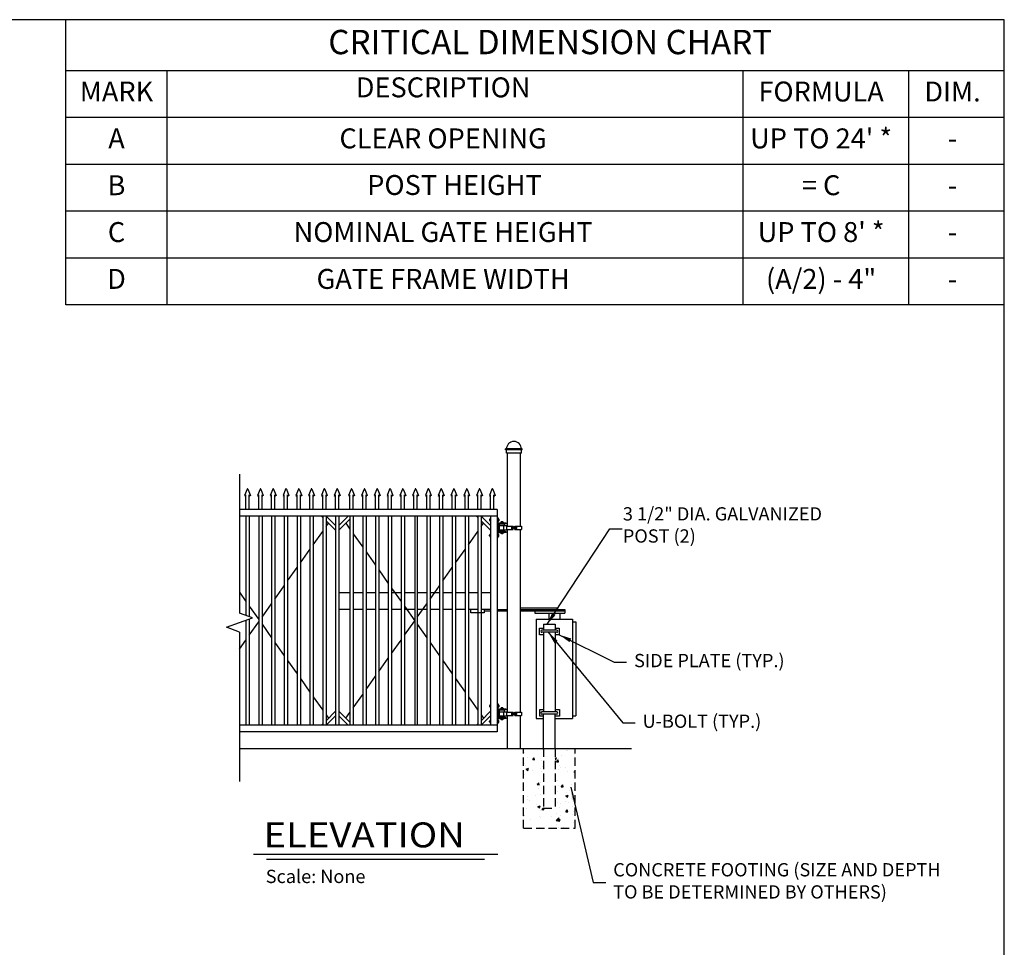
# Model space of a CAD drawing. Extents: x -6 to 864, y -141 to 435.
# Drawn here: x 567 to 864, y 156 to 435 of the extents above; entities that cross this region are included whole.
import ezdxf
from ezdxf.enums import TextEntityAlignment as Align

# ---------------------------------------------------------------- set-up
doc = ezdxf.new("R2010")
doc.units = 0
doc.header["$MEASUREMENT"] = 0
doc.linetypes.add('CENTERX2', pattern=[4, 2.5, -0.5, 0.5, -0.5])
doc.linetypes.add('HIDDEN2', pattern=[0.1875, 0.125, -0.0625])
for name, color, linetype in [('CABLE', 9, 'Continuous'), ('CENTER', 2, 'CENTERX2'), ('FRAME', 201, 'Continuous'), ('GRADE', 3, 'Continuous'), ('HARDWARE', 10, 'Continuous'), ('HINGE', 242, 'Continuous'), ('LABEL', 3, 'Continuous'), ('OPERATOR', 10, 'Continuous'), ('POST', 30, 'Continuous'), ('SMASH-POINT', 11, 'Continuous'), ('TEXT', 2, 'Continuous'), ('TITLE', 61, 'Continuous')]:
    doc.layers.add(name, color=color, linetype=linetype)
doc.styles.add('CRIDIM1', font='ARIAL.TTF', dxfattribs={"height": 7})
doc.styles.add('CRIDIM2', font='swissk.ttf', dxfattribs={"height": 11})
doc.styles.add('LABEL2', font='ARIALI.TTF', dxfattribs={"width": 1.25, "height": 1.878})
doc.styles.add('LABEL3', font='simplex.shx', dxfattribs={"oblique": 10, "height": 1})
doc.styles.add('TEXT', font='simplex.shx', dxfattribs={"height": 4})
doc.dimstyles.new('TEXT', dxfattribs={"dimscale": 48, "dimtxt": 0.078125, "dimasz": 0.078125, "dimexe": 0.046875, "dimexo": 0.078125, "dimgap": 0.046875, "dimtad": 0, "dimdec": 4, "dimzin": 3, "dimdsep": 46, "dimlunit": 4, "dimtxsty": 'TEXT', "dimcen": 0.046875, "dimadec": 0, "dimazin": 0, "dimtfac": 2.3, "dimtdec": 4, "dimtofl": 0, "dimtmove": 0, "dimatfit": 0, "dimfxl": 1, "dimfrac": 2, "dimtolj": 1, "dimtzin": 3, "dimarcsym": 0})

msp = doc.modelspace()

# ---------------------------------------------------------------- hatches: boundary and pattern name
at = {"layer": 'CABLE'}
h = msp.add_hatch(dxfattribs=at)
h.set_pattern_fill('AR-CONC', color=256, style=0)
h.set_pattern_definition([(50, (-678.837, -227.6085), (7.172602, -0.627521), [0.75, -8.25]), (355, (-678.837, -227.6085), (-1.387513, 7.52192), [0.6, -6.6]), (100.4514, (-678.239, -227.661), (5.785094, 6.894395), [0.637402, -7.01142, 0]), (46.1842, (-678.837, -225.6085), (10.67241, -1.65519), [1.125, -12.375]), (96.6356, (-677.947, -225.746), (9.34663, 9.74118), [0.9561, -10.51713]), (351.1842, (-678.837, -225.609), (9.34662, 9.74119), [0.9, -9.9, 0]), (21, (-677.837, -226.1085), (5.96907, -4.02619), [0.75, -8.25]), (326, (-677.837, -226.1085), (2.433153, 7.2515), [0.6, -6.6]), (71.4514, (-677.339, -226.444), (8.402226, 3.225305), [0.637402, -7.01142, 0]), (37.5, (-678.8367, -227.6085), (0.1215986, 3.3289385), [0, -6.52, 0, -6.7, 0, -6.625]), (7.5, (-678.8367, -227.6085), (2.630695, 3.944117), [0, -3.82, 0, -6.37, 0, -2.525]), (327.5, (-681.0667, -227.6085), (5.3382244, -0.2255487), [0, -2.5, 0, -7.8, 0, -10.35]), (317.5, (-682.0667, -227.6085), (5.831862, 1.00105), [0, -3.25, 0, -5.18, 0, -7.35])])
h.paths.add_polyline_path([(734.72762, 215.63423), (734.72762, 191.63423), (719.22762, 191.63423), (719.22762, 215.63423), (725.22762, 215.63423), (725.22762, 197.63423), (728.72762, 197.63423), (728.72762, 215.63423)])

# ---------------------------------------------------------------- linework, layer by layer
for p, q in [((659.72558, 282.47725), (660.45677, 283.51291)), ((665.68127, 283.51291), (666.9306, 281.7443)), ((706.45568, 282.47725), (707.18686, 283.51291)), ((655.87308, 277.02055), (658.72558, 281.06085)), ((667.9306, 280.32865), (670.78311, 276.2905)), ((702.60317, 277.02055), (705.45568, 281.06085)), ((652.02057, 271.56385), (654.87308, 275.60414)), ((671.78311, 274.87485), (674.63561, 270.8367)), ((698.75066, 271.56385), (701.60317, 275.60414)), ((648.16806, 266.10714), (651.02057, 270.14744)), ((694.89815, 266.10714), (697.75066, 270.14744)), ((675.63561, 269.42105), (678.48812, 265.3829)), ((644.31555, 260.65044), (647.16806, 264.69074)), ((679.48812, 263.96725), (682.34063, 259.9291)), ((691.04565, 260.65044), (693.89815, 264.69074)), ((633.64681, 262.70905), (635.61054, 259.9291)), ((636.61054, 258.51345), (639.46304, 254.4753)), ((640.46304, 255.19374), (643.31555, 259.23404)), ((683.34063, 258.51345), (686.44314, 254.12139)), ((687.19314, 255.19374), (690.04565, 259.23404)), ((636.61054, 249.73704), (639.46304, 253.77734)), ((640.46304, 253.05965), (643.31555, 249.0215)), ((683.34063, 249.73704), (686.44314, 254.13144)), ((687.19314, 253.05965), (690.04565, 249.0215)), ((633.64681, 245.5392), (635.61054, 248.32063)), ((644.31555, 247.60585), (647.16806, 243.5677)), ((679.48812, 244.28034), (682.34063, 248.32063)), ((691.04565, 247.60585), (693.89815, 243.5677)), ((648.16806, 242.15205), (651.02057, 238.1139)), ((675.63561, 238.82363), (678.48812, 242.86393)), ((694.89815, 242.15205), (697.75066, 238.1139)), ((671.78311, 233.36693), (674.63561, 237.40723)), ((652.02057, 236.69825), (654.87308, 232.6601)), ((698.75066, 236.69825), (701.60317, 232.6601)), ((667.9306, 227.91023), (670.78311, 231.95053)), ((655.87308, 231.24445), (658.72558, 227.2063)), ((702.60317, 231.24445), (705.45568, 227.2063)), ((659.72558, 225.79065), (660.45677, 224.75555)), ((665.70335, 224.75555), (666.9306, 226.49383)), ((706.45568, 225.79065), (707.18686, 224.75555))]:
    msp.add_line(p, q, dxfattribs=at)
at = {"layer": 'CENTER', "linetype": 'ByBlock'}
for p, q in [((633.64681, 298.29301), (633.64681, 256.44225)), ((633.64681, 250.72908), (633.64681, 205.68912))]:
    msp.add_line(p, q, dxfattribs=at)
msp.add_lwpolyline([(633.64681, 250.72908), (629.7226, 252.15737), (637.57101, 255.01396), (633.64681, 256.44225)], dxfattribs=at)
at = {"layer": 'FRAME'}
for p, q in [((711.30818, 287.63423), (633.64681, 287.63423)), ((711.30818, 287.63423), (711.30818, 220.63423)), ((711.30818, 285.63423), (633.64681, 285.63423)), ((635.61054, 285.63423), (635.61054, 255.72751)), ((636.61054, 285.63423), (636.61054, 255.36354)), ((639.46304, 285.63423), (639.46304, 222.63423)), ((639.46304, 285.63423), (639.46304, 222.63423)), ((640.46304, 285.63423), (640.46304, 222.63423)), ((640.46304, 285.63423), (640.46304, 222.63423)), ((643.31555, 285.63423), (643.31555, 222.63423)), ((644.31555, 285.63423), (644.31555, 222.63423)), ((647.16806, 285.63423), (647.16806, 222.63423)), ((648.16806, 285.63423), (648.16806, 222.63423)), ((651.02057, 285.63423), (651.02057, 222.63423)), ((652.02057, 285.63423), (652.02057, 222.63423)), ((654.87308, 285.63423), (654.87308, 222.63423)), ((655.87308, 285.63423), (655.87308, 222.63423)), ((658.33545, 285.63423), (658.72558, 285.24409)), ((658.33545, 285.63423), (658.72558, 285.24409)), ((658.72558, 285.63423), (658.72558, 222.63423)), ((659.72558, 285.63423), (659.72558, 222.63423)), ((659.74966, 285.63423), (662.57809, 282.8058)), ((662.57809, 285.63423), (662.57809, 222.63423)), ((663.57809, 285.63423), (663.57809, 222.63423)), ((666.40652, 285.63423), (663.57809, 282.8058)), ((666.9306, 284.773), (663.57809, 281.39158)), ((666.9306, 285.63423), (666.9306, 222.63423)), ((667.9306, 285.63423), (667.9306, 222.63423)), ((670.78311, 285.63423), (670.78311, 222.63423)), ((671.78311, 285.63423), (671.78311, 222.63423)), ((674.63561, 285.63423), (674.63561, 222.63423)), ((675.63561, 285.63423), (675.63561, 222.63423)), ((678.48812, 285.63423), (678.48812, 222.63423)), ((679.48812, 285.63423), (679.48812, 222.63423)), ((682.34063, 285.63423), (682.34063, 222.63423)), ((683.34063, 285.63423), (683.34063, 222.63423)), ((686.44314, 285.63423), (686.44314, 222.63423)), ((687.19314, 285.63423), (687.19314, 222.63423)), ((690.04565, 285.63423), (690.04565, 222.63423)), ((691.04565, 285.63423), (691.04565, 222.63423)), ((693.89815, 285.63423), (693.89815, 222.63423)), ((694.89815, 285.63423), (694.89815, 222.63423)), ((697.75066, 285.63423), (697.75066, 222.63423)), ((698.75066, 285.63423), (698.75066, 222.63423)), ((701.60317, 285.63423), (701.60317, 222.63423)), ((702.60317, 285.63423), (702.60317, 222.63423)), ((705.06554, 285.63423), (705.45568, 285.24409)), ((705.45568, 285.63423), (705.45568, 222.63423)), ((706.45568, 285.63423), (706.45568, 222.63423)), ((706.47976, 285.63423), (709.30818, 282.8058)), ((709.30818, 285.63423), (709.30818, 222.63423)), ((659.72558, 284.24409), (662.57809, 281.39158)), ((706.45568, 284.24409), (709.30818, 281.39158)), ((666.9306, 262.50923), (663.57809, 262.50923)), ((670.78311, 262.50923), (667.9306, 262.50923)), ((674.63561, 262.50923), (671.78311, 262.50923)), ((678.48812, 262.50923), (675.63561, 262.50923)), ((682.34063, 262.50923), (679.48812, 262.50923)), ((686.44314, 262.50923), (683.34063, 262.50923)), ((690.04565, 262.50923), (687.44314, 262.50923)), ((693.89815, 262.50923), (691.04565, 262.50923)), ((697.75066, 262.50923), (694.89815, 262.50923)), ((701.60317, 262.50923), (698.75066, 262.50923)), ((705.45568, 262.50923), (702.60317, 262.50923)), ((709.30818, 262.50923), (706.45568, 262.50923)), ((666.9306, 257.50923), (663.57809, 257.50923)), ((670.78311, 257.50923), (667.9306, 257.50923)), ((674.63561, 257.50923), (671.78311, 257.50923)), ((678.48812, 257.50923), (675.63561, 257.50923)), ((682.34063, 257.50923), (679.48812, 257.50923)), ((686.44314, 257.50923), (683.34063, 257.50923)), ((690.04565, 257.50923), (687.44314, 257.50923)), ((693.89815, 257.50923), (691.04565, 257.50923)), ((697.75066, 257.50923), (694.89815, 257.50923)), ((701.60317, 257.50923), (698.75066, 257.50923)), ((705.45568, 257.50923), (702.60317, 257.50923)), ((709.29645, 257.50923), (706.44394, 257.50923)), ((709.29645, 257.50923), (706.44394, 257.50923)), ((709.30818, 257.50923), (706.45568, 257.50923)), ((635.61054, 254.30041), (635.61054, 222.63423)), ((636.61054, 254.66438), (636.61054, 222.63423)), ((659.72558, 224.02436), (662.57809, 226.87687)), ((659.74966, 222.63423), (662.57809, 225.46265)), ((666.9306, 223.53057), (663.57809, 226.87687)), ((666.40652, 222.63423), (663.57809, 225.46265)), ((706.45568, 224.02436), (709.30818, 226.87687)), ((706.47976, 222.63423), (709.30818, 225.46265)), ((711.30818, 222.63423), (633.64681, 222.63423)), ((658.33545, 222.63423), (658.72558, 223.02436)), ((658.33545, 222.63423), (658.72558, 223.02436)), ((705.06554, 222.63423), (705.45568, 223.02436)), ((711.30818, 220.63423), (633.64681, 220.63423))]:
    msp.add_line(p, q, dxfattribs=at)
at = {"layer": 'GRADE'}
msp.add_line((633.64681, 215.63423), (751.763, 215.63423), dxfattribs=at)
at = {"layer": 'HARDWARE'}
for p, q in [((729.40057, 258.00923), (729.40057, 257.52718)), ((705.44394, 257.50923), (702.59143, 257.50923)), ((705.44394, 257.50923), (702.59143, 257.50923)), ((703.34838, 256.52554), (703.34838, 257.50923)), ((707.34838, 256.52554), (703.34838, 256.52554)), ((707.34838, 257.50923), (707.34838, 256.52554)), ((709.29645, 257.02718), (707.34838, 257.02718)), ((711.29645, 257.52718), (714.29645, 257.52718)), ((714.29645, 257.02718), (711.29645, 257.02718)), ((718.29645, 257.52718), (731.62109, 257.52718)), ((731.62109, 257.02718), (718.29645, 257.02718)), ((722.6409, 257.02718), (722.6409, 256.39718)), ((731.62109, 257.02718), (722.6409, 257.02718)), ((722.6409, 256.39718), (731.62109, 256.39718)), ((726.87384, 256.39718), (726.87384, 254.63423)), ((730.11683, 256.39718), (730.11683, 254.63423)), ((731.62109, 257.52718), (731.62109, 257.02718)), ((731.62109, 257.02718), (731.62109, 256.39718)), ((723.97055, 251.90639), (725.22762, 251.90639)), ((723.97055, 249.90639), (723.97055, 251.90639)), ((725.22762, 249.90639), (723.97055, 249.90639)), ((729.26055, 251.25708), (724.69632, 251.25708)), ((729.26055, 250.63957), (724.69632, 250.63957)), ((728.72762, 251.90639), (729.97055, 251.90639)), ((729.97055, 249.90639), (728.72762, 249.90639)), ((729.97055, 251.90639), (729.97055, 249.90639)), ((724.08935, 227.40009), (725.22762, 227.40009)), ((724.08935, 225.40009), (724.08935, 227.40009)), ((725.22762, 225.40009), (724.08935, 225.40009)), ((729.26055, 226.64372), (724.69632, 226.64372)), ((729.26055, 226.02621), (724.69632, 226.02621)), ((728.72762, 227.40009), (730.08935, 227.40009)), ((730.08935, 225.40009), (728.72762, 225.40009)), ((730.08935, 227.40009), (730.08935, 225.40009)), ((723.01305, 224.63423), (725.22762, 224.63423))]:
    msp.add_line(p, q, dxfattribs=at)
for centre, start, end in [((724.69632, 250.94833), 90, 270), ((729.26055, 250.94833), 270, 90), ((724.69632, 226.33496), 90, 270), ((729.26055, 226.33496), 270, 90)]:
    msp.add_arc(centre, 0.30875, start, end, dxfattribs=at)
at = {"layer": 'HINGE'}
for p, q in [((709.05818, 284.67885), (708.99568, 284.61635)), ((709.05818, 284.73478), (709.05818, 284.24764)), ((709.12068, 284.81597), (709.30818, 284.81597)), ((711.55818, 285.10198), (711.30818, 285.10198)), ((711.55818, 279.20846), (711.55818, 285.10198)), ((711.75253, 284.81597), (711.55818, 284.81597)), ((711.81503, 284.73478), (711.81503, 284.24764)), ((708.99568, 284.61635), (708.99568, 284.36608)), ((708.99568, 284.36608), (709.05818, 284.30358)), ((709.12068, 284.65359), (709.30818, 284.65359)), ((709.12068, 284.32883), (709.30818, 284.32883)), ((709.12068, 284.16645), (709.30818, 284.16645)), ((711.75253, 284.65359), (711.55818, 284.65359)), ((711.75253, 284.32883), (711.55818, 284.32883)), ((711.75253, 284.16645), (711.55818, 284.16645)), ((711.74818, 281.12623), (711.74818, 283.18421)), ((711.85262, 282.78022), (714.1144, 282.78022)), ((711.85262, 282.78022), (711.85262, 281.53022)), ((714.01666, 283.55522), (711.92919, 283.55522)), ((714.01666, 283.36522), (711.92919, 283.36522)), ((711.96258, 283.19476), (712.13304, 283.36522)), ((713.49266, 283.19476), (711.96258, 283.19476)), ((711.96258, 282.78022), (711.96258, 283.19476)), ((712.04012, 283.55522), (712.04012, 283.63443)), ((712.04012, 283.63443), (713.41512, 283.63443)), ((712.40286, 283.82877), (712.40286, 283.63443)), ((712.97119, 283.89127), (712.48405, 283.89127)), ((712.56524, 283.82877), (712.56524, 283.63443)), ((712.89, 283.82877), (712.89, 283.63443)), ((713.05238, 283.82877), (713.05238, 283.63443)), ((713.17831, 282.78022), (713.17831, 281.53022)), ((713.49266, 283.19476), (713.3222, 283.36522)), ((713.41512, 283.55522), (713.41512, 283.63443)), ((713.49266, 282.78022), (713.49266, 283.19476)), ((714.01666, 283.55522), (714.01666, 283.36522)), ((714.1144, 282.78022), (714.1144, 281.53022)), ((714.1144, 282.65522), (716.05818, 282.65522)), ((715.55134, 282.39879), (715.55134, 281.91165)), ((715.61384, 282.47998), (715.80818, 282.47998)), ((715.61384, 282.3176), (715.80818, 282.3176)), ((715.61384, 281.99284), (715.80818, 281.99284)), ((715.61384, 281.83046), (715.80818, 281.83046)), ((715.80818, 281.65522), (715.80818, 282.65522)), ((716.05818, 281.65522), (716.05818, 282.65522)), ((716.55818, 282.34285), (716.05818, 282.34285)), ((716.55818, 281.96759), (716.05818, 281.96759)), ((716.55818, 281.65522), (716.55818, 282.65522)), ((716.55818, 282.65522), (718.55818, 282.65522)), ((716.80818, 281.65522), (716.80818, 282.65522)), ((716.99568, 282.47998), (716.80818, 282.47998)), ((716.99568, 282.3176), (716.80818, 282.3176)), ((716.99568, 281.99284), (716.80818, 281.99284)), ((716.99568, 281.83046), (716.80818, 281.83046)), ((717.05818, 282.39879), (717.05818, 281.91165)), ((717.05818, 282.34285), (717.12068, 282.28035)), ((717.12068, 282.03009), (717.05818, 281.96759)), ((717.12068, 282.28035), (717.12068, 282.03009)), ((718.55818, 282.65522), (718.55818, 281.65522)), ((708.99568, 279.94436), (709.05818, 280.00686)), ((708.99568, 279.69409), (708.99568, 279.94436)), ((709.05818, 279.63159), (708.99568, 279.69409)), ((709.05818, 279.57565), (709.05818, 280.06279)), ((709.12068, 280.14398), (709.30818, 280.14398)), ((709.12068, 279.9816), (709.30818, 279.9816)), ((709.12068, 279.65684), (709.30818, 279.65684)), ((709.12068, 279.49446), (709.30818, 279.49446)), ((711.55818, 279.20846), (711.30818, 279.20846)), ((711.75253, 280.14398), (711.55818, 280.14398)), ((711.75253, 279.9816), (711.55818, 279.9816)), ((711.75253, 279.65684), (711.55818, 279.65684)), ((711.75253, 279.49446), (711.55818, 279.49446)), ((711.81503, 279.57565), (711.81503, 280.06279)), ((711.85262, 281.53022), (714.1144, 281.53022)), ((714.01666, 280.94522), (711.92919, 280.94522)), ((714.01666, 280.75522), (711.92919, 280.75522)), ((711.96258, 281.53022), (711.96258, 281.11568)), ((713.49266, 281.11568), (711.96258, 281.11568)), ((711.96258, 281.11568), (712.13304, 280.94522)), ((712.04012, 280.75522), (712.04012, 280.67601)), ((712.04012, 280.67601), (713.41512, 280.67601)), ((712.40286, 280.48851), (712.40286, 280.67601)), ((712.97119, 280.42601), (712.48405, 280.42601)), ((712.60249, 280.36351), (712.53999, 280.42601)), ((712.56524, 280.48851), (712.56524, 280.67601)), ((712.85275, 280.36351), (712.60249, 280.36351)), ((712.91525, 280.42601), (712.85275, 280.36351)), ((712.89, 280.48851), (712.89, 280.67601)), ((713.05238, 280.48851), (713.05238, 280.67601)), ((713.49266, 281.11568), (713.3222, 280.94522)), ((713.41512, 280.75522), (713.41512, 280.67601)), ((713.49266, 281.53022), (713.49266, 281.11568)), ((714.01666, 280.94522), (714.01666, 280.75522)), ((714.1144, 281.65522), (716.05818, 281.65522)), ((716.55818, 281.65522), (718.55818, 281.65522)), ((709.05818, 228.63686), (708.99568, 228.57436)), ((708.99568, 228.57436), (708.99568, 228.3241)), ((709.05818, 228.6928), (709.05818, 228.20566)), ((709.12068, 228.77399), (709.30818, 228.77399)), ((709.12068, 228.61161), (709.30818, 228.61161)), ((711.55818, 229.05999), (711.30818, 229.05999)), ((711.55818, 223.16647), (711.55818, 229.05999)), ((711.75253, 228.77399), (711.55818, 228.77399)), ((711.75253, 228.61161), (711.55818, 228.61161)), ((711.81503, 228.6928), (711.81503, 228.20566)), ((708.99568, 228.3241), (709.05818, 228.2616)), ((709.12068, 228.28685), (709.30818, 228.28685)), ((709.12068, 228.12447), (709.30818, 228.12447)), ((711.75253, 228.28685), (711.55818, 228.28685)), ((711.75253, 228.12447), (711.55818, 228.12447)), ((711.74818, 225.08424), (711.74818, 227.14222)), ((711.85262, 226.73823), (714.1144, 226.73823)), ((711.85262, 226.73823), (711.85262, 225.48823)), ((711.85262, 225.48823), (714.1144, 225.48823)), ((714.01666, 227.51323), (711.92919, 227.51323)), ((714.01666, 227.32323), (711.92919, 227.32323)), ((711.96258, 227.15277), (712.13304, 227.32323)), ((713.49266, 227.15277), (711.96258, 227.15277)), ((711.96258, 226.73823), (711.96258, 227.15277)), ((711.96258, 225.48823), (711.96258, 225.07369)), ((712.04012, 227.51323), (712.04012, 227.59244)), ((712.04012, 227.59244), (713.41512, 227.59244)), ((712.40286, 227.78678), (712.40286, 227.59244)), ((712.97119, 227.84928), (712.48405, 227.84928)), ((712.56524, 227.78678), (712.56524, 227.59244)), ((712.89, 227.78678), (712.89, 227.59244)), ((713.05238, 227.78678), (713.05238, 227.59244)), ((713.17831, 226.73823), (713.17831, 225.48823)), ((713.49266, 227.15277), (713.3222, 227.32323)), ((713.41512, 227.51323), (713.41512, 227.59244)), ((713.49266, 226.73823), (713.49266, 227.15277)), ((713.49266, 225.48823), (713.49266, 225.07369)), ((714.01666, 227.51323), (714.01666, 227.32323)), ((714.1144, 226.73823), (714.1144, 225.48823)), ((714.1144, 226.61323), (716.05818, 226.61323)), ((714.1144, 225.61323), (716.05818, 225.61323)), ((715.55134, 226.3568), (715.55134, 225.86966)), ((715.61384, 226.43799), (715.80818, 226.43799)), ((715.61384, 226.27561), (715.80818, 226.27561)), ((715.61384, 225.95085), (715.80818, 225.95085)), ((715.61384, 225.78847), (715.80818, 225.78847)), ((715.80818, 225.61323), (715.80818, 226.61323)), ((716.05818, 225.61323), (716.05818, 226.61323)), ((716.55818, 226.30086), (716.05818, 226.30086)), ((716.55818, 225.9256), (716.05818, 225.9256)), ((716.55818, 225.61323), (716.55818, 226.61323)), ((716.55818, 226.61323), (718.55818, 226.61323)), ((716.55818, 225.61323), (718.55818, 225.61323)), ((716.80818, 225.61323), (716.80818, 226.61323)), ((716.99568, 226.43799), (716.80818, 226.43799)), ((716.99568, 226.27561), (716.80818, 226.27561)), ((716.99568, 225.95085), (716.80818, 225.95085)), ((716.99568, 225.78847), (716.80818, 225.78847)), ((717.05818, 226.3568), (717.05818, 225.86966)), ((717.05818, 226.30086), (717.12068, 226.23836)), ((717.12068, 225.9881), (717.05818, 225.9256)), ((717.12068, 226.23836), (717.12068, 225.9881)), ((718.55818, 226.61323), (718.55818, 225.61323)), ((708.99568, 223.90237), (709.05818, 223.96487)), ((708.99568, 223.65211), (708.99568, 223.90237)), ((709.05818, 223.58961), (708.99568, 223.65211)), ((709.05818, 223.53367), (709.05818, 224.02081)), ((709.12068, 224.102), (709.30818, 224.102)), ((709.12068, 223.93962), (709.30818, 223.93962)), ((709.12068, 223.61486), (709.30818, 223.61486)), ((709.12068, 223.45248), (709.30818, 223.45248)), ((711.55818, 223.16647), (711.30818, 223.16647)), ((711.75253, 224.102), (711.55818, 224.102)), ((711.75253, 223.93962), (711.55818, 223.93962)), ((711.75253, 223.61486), (711.55818, 223.61486)), ((711.75253, 223.45248), (711.55818, 223.45248)), ((711.81503, 223.53367), (711.81503, 224.02081)), ((714.01666, 224.90323), (711.92919, 224.90323)), ((714.01666, 224.71323), (711.92919, 224.71323)), ((713.49266, 225.07369), (711.96258, 225.07369)), ((711.96258, 225.07369), (712.13304, 224.90323)), ((712.04012, 224.71323), (712.04012, 224.63402)), ((712.04012, 224.63402), (713.41512, 224.63402)), ((712.40286, 224.44652), (712.40286, 224.63402)), ((712.97119, 224.38402), (712.48405, 224.38402)), ((712.60249, 224.32152), (712.53999, 224.38402)), ((712.56524, 224.44652), (712.56524, 224.63402)), ((712.85275, 224.32152), (712.60249, 224.32152)), ((712.91525, 224.38402), (712.85275, 224.32152)), ((712.89, 224.44652), (712.89, 224.63402)), ((713.05238, 224.44652), (713.05238, 224.63402)), ((713.49266, 225.07369), (713.3222, 224.90323)), ((713.41512, 224.71323), (713.41512, 224.63402)), ((714.01666, 224.90323), (714.01666, 224.71323))]:
    msp.add_line(p, q, dxfattribs=at)
for centre, radius, start, end in [((709.14217, 284.73478), 0.08398, 104.8218211, 255.1781789), ((711.73105, 284.73478), 0.08398, 284.8218211, 75.1781789), ((709.30037, 284.49121), 0.24219, 137.8965511, 222.1034489), ((709.14217, 284.24764), 0.08398, 104.8218211, 255.1781789), ((711.92919, 283.18421), 0.37101, 90, 180), ((711.92919, 283.18421), 0.18101, 90, 180), ((711.57284, 284.49121), 0.24219, 317.8965511, 42.1034489), ((711.73105, 284.24764), 0.08398, 284.8218211, 75.1781789), ((712.48405, 283.80729), 0.08398, 14.8218211, 165.1781789), ((712.72762, 283.64908), 0.24219, 47.8965511, 132.1034489), ((712.97119, 283.80729), 0.08398, 14.8218211, 165.1781789), ((715.63532, 282.39879), 0.08398, 104.8218211, 255.1781789), ((715.79353, 282.15522), 0.24219, 137.8965511, 222.1034489), ((715.63532, 281.91165), 0.08398, 104.8218211, 255.1781789), ((716.9742, 282.39879), 0.08398, 284.8218211, 75.1781789), ((716.816, 282.15522), 0.24219, 317.8965511, 42.1034489), ((716.9742, 281.91165), 0.08398, 284.8218211, 75.1781789), ((709.14217, 280.06279), 0.08398, 104.8218211, 255.1781789), ((709.30037, 279.81922), 0.24219, 137.8965511, 222.1034489), ((709.14217, 279.57565), 0.08398, 104.8218211, 255.1781789), ((711.92919, 281.12623), 0.37101, 180, 270), ((711.92919, 281.12623), 0.18101, 180, 270), ((711.73105, 280.06279), 0.08398, 284.8218211, 75.1781789), ((711.57284, 279.81922), 0.24219, 317.8965511, 42.1034489), ((711.73105, 279.57565), 0.08398, 284.8218211, 75.1781789), ((712.48405, 280.51), 0.08398, 194.8218211, 345.1781789), ((712.72762, 280.6682), 0.24219, 227.8965511, 312.1034489), ((712.97119, 280.51), 0.08398, 194.8218211, 345.1781789), ((709.14217, 228.6928), 0.08398, 104.8218211, 255.1781789), ((709.30037, 228.44923), 0.24219, 137.8965511, 222.1034489), ((711.73105, 228.6928), 0.08398, 284.8218211, 75.1781789), ((711.57284, 228.44923), 0.24219, 317.8965511, 42.1034489), ((709.14217, 228.20566), 0.08398, 104.8218211, 255.1781789), ((711.92919, 227.14222), 0.37101, 90, 180), ((711.92919, 227.14222), 0.18101, 90, 180), ((711.73105, 228.20566), 0.08398, 284.8218211, 75.1781789), ((712.48405, 227.7653), 0.08398, 14.8218211, 165.1781789), ((712.72762, 227.6071), 0.24219, 47.8965511, 132.1034489), ((712.97119, 227.7653), 0.08398, 14.8218211, 165.1781789), ((715.63532, 226.3568), 0.08398, 104.8218211, 255.1781789), ((715.79353, 226.11323), 0.24219, 137.8965511, 222.1034489), ((715.63532, 225.86966), 0.08398, 104.8218211, 255.1781789), ((716.9742, 226.3568), 0.08398, 284.8218211, 75.1781789), ((716.816, 226.11323), 0.24219, 317.8965511, 42.1034489), ((716.9742, 225.86966), 0.08398, 284.8218211, 75.1781789), ((709.14217, 224.02081), 0.08398, 104.8218211, 255.1781789), ((709.30037, 223.77724), 0.24219, 137.8965511, 222.1034489), ((709.14217, 223.53367), 0.08398, 104.8218211, 255.1781789), ((711.92919, 225.08424), 0.37101, 180, 270), ((711.92919, 225.08424), 0.18101, 180, 270), ((711.73105, 224.02081), 0.08398, 284.8218211, 75.1781789), ((711.57284, 223.77724), 0.24219, 317.8965511, 42.1034489), ((711.73105, 223.53367), 0.08398, 284.8218211, 75.1781789), ((712.48405, 224.46801), 0.08398, 194.8218211, 345.1781789), ((712.72762, 224.62621), 0.24219, 227.8965511, 312.1034489), ((712.97119, 224.46801), 0.08398, 194.8218211, 345.1781789)]:
    msp.add_arc(centre, radius, start, end, dxfattribs=at)
at = {"layer": 'LABEL'}
for p, q in [((711.43677, 183.69365), (637.85268, 183.69365)), ((707.44808, 182.19365), (641.75645, 182.19365))]:
    msp.add_line(p, q, dxfattribs=at)
at = {"layer": 'OPERATOR'}
for p, q in [((718.29645, 258.00923), (729.40057, 258.00923)), ((723.01305, 254.63423), (733.97762, 254.63423)), ((723.01305, 254.63423), (723.01305, 224.63423)), ((733.97762, 254.63423), (733.97762, 224.63423)), ((733.97762, 253.81923), (734.97762, 253.81923)), ((734.97762, 253.81923), (734.97762, 225.44923)), ((733.97762, 225.44923), (734.97762, 225.44923)), ((728.72762, 224.63423), (733.97762, 224.63423))]:
    msp.add_line(p, q, dxfattribs=at)
at = {"layer": 'POST'}
for p, q in [((713.80818, 305.63423), (713.80818, 305.88423)), ((718.80818, 305.88423), (713.80818, 305.88423)), ((718.80818, 305.63423), (713.80818, 305.63423)), ((714.05818, 304.63423), (714.05818, 305.63423)), ((718.55818, 304.63423), (718.55818, 305.63423)), ((718.80818, 305.63423), (718.80818, 305.88423)), ((718.55818, 304.63423), (714.05818, 304.63423)), ((714.30818, 304.63423), (714.30818, 282.65522)), ((718.30818, 282.65522), (718.30818, 304.63423)), ((714.30818, 281.65522), (714.30818, 226.61323)), ((718.30818, 226.61323), (718.30818, 281.65522)), ((725.22762, 253.14092), (725.22762, 251.25708)), ((725.22762, 253.14092), (728.72762, 253.14092)), ((728.72762, 253.14092), (728.72762, 251.25708)), ((725.22762, 250.63957), (725.22762, 226.64372)), ((728.72762, 250.63957), (728.72762, 226.64372)), ((714.30818, 225.61323), (714.30818, 215.63423)), ((714.30818, 225.61323), (714.30818, 215.63423)), ((718.30818, 215.63423), (718.30818, 225.61323)), ((718.30818, 215.63423), (718.30818, 225.61323)), ((725.22762, 215.63423), (725.22762, 226.02621)), ((728.72762, 215.63423), (728.72762, 226.02621))]:
    msp.add_line(p, q, dxfattribs=at)
at = {"layer": 'POST', "linetype": 'HIDDEN2', "ltscale": 20}
for p, q in [((719.22762, 191.63423), (719.22762, 215.63423)), ((725.22762, 215.63423), (725.22762, 197.63423)), ((728.72762, 215.63423), (728.72762, 197.63423)), ((734.72762, 191.63423), (734.72762, 215.63423)), ((725.22762, 197.63423), (728.72762, 197.63423)), ((719.22762, 191.63423), (734.72762, 191.63423))]:
    msp.add_line(p, q, dxfattribs=at)
at = {"layer": 'POST'}
msp.add_arc((716.30818, 305.88423), 2.25, 0, 180, dxfattribs=at)
at = {"layer": 'SMASH-POINT'}
for p, q in [((635.99745, 293.78144), (635.22655, 291.87735)), ((636.22387, 293.78144), (636.99477, 291.87735)), ((639.84996, 293.78144), (639.07905, 291.87735)), ((640.07638, 293.78144), (640.84728, 291.87735)), ((643.70247, 293.78144), (642.93156, 291.87735)), ((643.92889, 293.78144), (644.69979, 291.87735)), ((647.55497, 293.78144), (646.78407, 291.87735)), ((647.78139, 293.78144), (648.5523, 291.87735)), ((651.40748, 293.78144), (650.63658, 291.87735)), ((651.6339, 293.78144), (652.40481, 291.87735)), ((655.25999, 293.78144), (654.48908, 291.87735)), ((655.48641, 293.78144), (656.25731, 291.87735)), ((659.1125, 293.78144), (658.34159, 291.87735)), ((659.33892, 293.78144), (660.10982, 291.87735)), ((662.965, 293.78144), (662.1941, 291.87735)), ((663.19143, 293.78144), (663.96233, 291.87735)), ((667.31751, 293.78144), (666.54661, 291.87735)), ((667.54393, 293.78144), (668.31484, 291.87735)), ((671.17002, 293.78144), (670.39912, 291.87735)), ((671.39644, 293.78144), (672.16734, 291.87735)), ((675.02253, 293.78144), (674.25162, 291.87735)), ((675.24895, 293.78144), (676.01985, 291.87735)), ((678.87504, 293.78144), (678.10413, 291.87735)), ((679.10146, 293.78144), (679.87236, 291.87735)), ((682.72754, 293.78144), (681.95664, 291.87735)), ((682.95396, 293.78144), (683.72487, 291.87735)), ((686.58005, 293.78144), (685.80915, 291.87735)), ((686.80647, 293.78144), (687.57738, 291.87735)), ((690.43256, 293.78144), (689.66166, 291.87735)), ((690.65898, 293.78144), (691.42988, 291.87735)), ((694.28507, 293.78144), (693.51416, 291.87735)), ((694.51149, 293.78144), (695.28239, 291.87735)), ((698.13757, 293.78144), (697.36667, 291.87735)), ((698.364, 293.78144), (699.1349, 291.87735)), ((701.99008, 293.78144), (701.21918, 291.87735)), ((702.2165, 293.78144), (702.98741, 291.87735)), ((705.84259, 293.78144), (705.07169, 291.87735)), ((706.06901, 293.78144), (706.83991, 291.87735)), ((709.6951, 293.78144), (708.92419, 291.87735)), ((709.92152, 293.78144), (710.69242, 291.87735)), ((635.22655, 291.87735), (635.56383, 291.61252)), ((635.61054, 287.63423), (635.61054, 292.02764)), ((636.61078, 287.63423), (636.61078, 292.02764)), ((636.99477, 291.87735), (636.65749, 291.61252)), ((639.07905, 291.87735), (639.41633, 291.61252)), ((639.46304, 287.63423), (639.46304, 292.02764)), ((640.46329, 287.63423), (640.46329, 292.02764)), ((640.84728, 291.87735), (640.51, 291.61252)), ((642.93156, 291.87735), (643.26884, 291.61252)), ((643.31555, 287.63423), (643.31555, 292.02764)), ((644.3158, 287.63423), (644.3158, 292.02764)), ((644.69979, 291.87735), (644.36251, 291.61252)), ((646.78407, 291.87735), (647.12135, 291.61252)), ((647.16806, 287.63423), (647.16806, 292.02764)), ((648.16831, 287.63423), (648.16831, 292.02764)), ((648.5523, 291.87735), (648.21502, 291.61252)), ((650.63658, 291.87735), (650.97386, 291.61252)), ((651.02057, 287.63423), (651.02057, 292.02764)), ((652.02082, 287.63423), (652.02082, 292.02764)), ((652.40481, 291.87735), (652.06753, 291.61252)), ((654.48908, 291.87735), (654.82637, 291.61252)), ((654.87308, 287.63423), (654.87308, 292.02764)), ((655.87332, 287.63423), (655.87332, 292.02764)), ((656.25731, 291.87735), (655.92003, 291.61252)), ((658.34159, 291.87735), (658.67887, 291.61252)), ((658.72558, 287.63423), (658.72558, 292.02764)), ((659.72583, 287.63423), (659.72583, 292.02764)), ((660.10982, 291.87735), (659.77254, 291.61252)), ((662.1941, 291.87735), (662.53138, 291.61252)), ((662.57809, 287.63423), (662.57809, 292.02764)), ((663.57834, 287.63423), (663.57834, 292.02764)), ((663.96233, 291.87735), (663.62505, 291.61252)), ((666.54661, 291.87735), (666.88389, 291.61252)), ((666.9306, 287.63423), (666.9306, 292.02764)), ((667.93085, 287.63423), (667.93085, 292.02764)), ((668.31484, 291.87735), (667.97756, 291.61252)), ((670.39912, 291.87735), (670.7364, 291.61252)), ((670.78311, 287.63423), (670.78311, 292.02764)), ((671.78335, 287.63423), (671.78335, 292.02764)), ((672.16734, 291.87735), (671.83006, 291.61252)), ((674.25162, 291.87735), (674.5889, 291.61252)), ((674.63561, 287.63423), (674.63561, 292.02764)), ((675.63586, 287.63423), (675.63586, 292.02764)), ((676.01985, 291.87735), (675.68257, 291.61252)), ((678.10413, 291.87735), (678.44141, 291.61252)), ((678.48812, 287.63423), (678.48812, 292.02764)), ((679.48837, 287.63423), (679.48837, 292.02764)), ((679.87236, 291.87735), (679.53508, 291.61252)), ((681.95664, 291.87735), (682.29392, 291.61252)), ((682.34063, 287.63423), (682.34063, 292.02764)), ((683.34088, 287.63423), (683.34088, 292.02764)), ((683.72487, 291.87735), (683.38759, 291.61252)), ((685.80915, 291.87735), (686.14643, 291.61252)), ((686.19314, 287.63423), (686.19314, 292.02764)), ((687.19339, 287.63423), (687.19339, 292.02764)), ((687.57738, 291.87735), (687.2401, 291.61252)), ((689.66166, 291.87735), (689.99894, 291.61252)), ((690.04565, 287.63423), (690.04565, 292.02764)), ((691.04589, 287.63423), (691.04589, 292.02764)), ((691.42988, 291.87735), (691.0926, 291.61252)), ((693.51416, 291.87735), (693.85144, 291.61252)), ((693.89815, 287.63423), (693.89815, 292.02764)), ((694.8984, 287.63423), (694.8984, 292.02764)), ((695.28239, 291.87735), (694.94511, 291.61252)), ((697.36667, 291.87735), (697.70395, 291.61252)), ((697.75066, 287.63423), (697.75066, 292.02764)), ((698.75091, 287.63423), (698.75091, 292.02764)), ((699.1349, 291.87735), (698.79762, 291.61252)), ((701.21918, 291.87735), (701.55646, 291.61252)), ((701.60317, 287.63423), (701.60317, 292.02764)), ((702.60342, 287.63423), (702.60342, 292.02764)), ((702.98741, 291.87735), (702.65013, 291.61252)), ((705.07169, 291.87735), (705.40897, 291.61252)), ((705.45568, 287.63423), (705.45568, 292.02764)), ((706.45592, 287.63423), (706.45592, 292.02764)), ((706.83991, 291.87735), (706.50263, 291.61252)), ((708.92419, 291.87735), (709.26147, 291.61252)), ((709.30818, 287.63423), (709.30818, 292.02764)), ((710.30843, 287.63423), (710.30843, 292.02764)), ((710.69242, 291.87735), (710.35514, 291.61252))]:
    msp.add_line(p, q, dxfattribs=at)
for centre, start, end in [((636.11066, 293.7356), 22.0414607, 157.9585393), ((639.96317, 293.7356), 22.0414607, 157.9585393), ((643.81568, 293.7356), 22.0414607, 157.9585393), ((647.66818, 293.7356), 22.0414607, 157.9585393), ((651.52069, 293.7356), 22.0414607, 157.9585393), ((655.3732, 293.7356), 22.0414607, 157.9585393), ((659.22571, 293.7356), 22.0414607, 157.9585393), ((663.07821, 293.7356), 22.0414607, 157.9585393), ((667.43072, 293.7356), 22.0414607, 157.9585393), ((671.28323, 293.7356), 22.0414607, 157.9585393), ((675.13574, 293.7356), 22.0414607, 157.9585393), ((678.98825, 293.7356), 22.0414607, 157.9585393), ((682.84075, 293.7356), 22.0414607, 157.9585393), ((686.69326, 293.7356), 22.0414607, 157.9585393), ((690.54577, 293.7356), 22.0414607, 157.9585393), ((694.39828, 293.7356), 22.0414607, 157.9585393), ((698.25079, 293.7356), 22.0414607, 157.9585393), ((702.10329, 293.7356), 22.0414607, 157.9585393), ((705.9558, 293.7356), 22.0414607, 157.9585393), ((709.80831, 293.7356), 22.0414607, 157.9585393), ((635.4884, 291.51646), 0, 51.8615436), ((636.73292, 291.51646), 128.1384564, 180), ((639.34091, 291.51646), 0, 51.8615436), ((640.58543, 291.51646), 128.1384564, 180), ((643.19341, 291.51646), 0, 51.8615436), ((644.43794, 291.51646), 128.1384564, 180), ((647.04592, 291.51646), 0, 51.8615436), ((648.29045, 291.51646), 128.1384564, 180), ((650.89843, 291.51646), 0, 51.8615436), ((652.14295, 291.51646), 128.1384564, 180), ((654.75094, 291.51646), 0, 51.8615436), ((655.99546, 291.51646), 128.1384564, 180), ((658.60345, 291.51646), 0, 51.8615436), ((659.84797, 291.51646), 128.1384564, 180), ((663.70048, 291.51646), 128.1384564, 180), ((666.80846, 291.51646), 0, 51.8615436), ((668.05298, 291.51646), 128.1384564, 180), ((670.66097, 291.51646), 0, 51.8615436), ((671.90549, 291.51646), 128.1384564, 180), ((674.51348, 291.51646), 0, 51.8615436), ((675.758, 291.51646), 128.1384564, 180), ((678.36598, 291.51646), 0, 51.8615436), ((679.61051, 291.51646), 128.1384564, 180), ((682.21849, 291.51646), 0, 51.8615436), ((683.46302, 291.51646), 128.1384564, 180), ((686.071, 291.51646), 0, 51.8615436), ((687.31552, 291.51646), 128.1384564, 180), ((689.92351, 291.51646), 0, 51.8615436), ((691.16803, 291.51646), 128.1384564, 180), ((693.77602, 291.51646), 0, 51.8615436), ((695.02054, 291.51646), 128.1384564, 180), ((697.62852, 291.51646), 0, 51.8615436), ((698.87305, 291.51646), 128.1384564, 180), ((701.48103, 291.51646), 0, 51.8615436), ((702.72555, 291.51646), 128.1384564, 180), ((705.33354, 291.51646), 0, 51.8615436), ((706.57806, 291.51646), 128.1384564, 180), ((709.18605, 291.51646), 0, 51.8615436), ((710.43057, 291.51646), 128.1384564, 180)]:
    msp.add_arc(centre, 0.12214, start, end, dxfattribs=at)
at = {"layer": 'TITLE'}
for p, q in [((581.40139, 419.82387), (581.40139, 435.18786)), ((864, 419.82387), (581.40139, 419.82387)), ((581.40139, 349.26722), (581.40139, 419.82387)), ((611.8528, 349.26722), (611.8528, 419.82387)), ((785.37828, 349.26722), (785.37828, 419.82387)), ((835.20147, 349.26722), (835.20147, 419.82387)), ((864, 405.71254), (581.40139, 405.71254)), ((864, 391.60121), (581.40139, 391.60121)), ((864, 377.48988), (581.40139, 377.48988)), ((864, 363.37855), (581.40139, 363.37855)), ((864, 349.26722), (581.40139, 349.26722))]:
    msp.add_line(p, q, dxfattribs=at)
msp.add_lwpolyline([(0, -140.81214), (864, -140.81214), (864, 435.18786), (0, 435.18786)], close=True, dxfattribs=at)

# ---------------------------------------------------------------- texts
at = {"layer": 'LABEL', "style": 'LABEL2', "width": 1.125}
msp.add_text('ELEVATION', height=7.512, dxfattribs=at).set_placement((640.89921, 185.85951))
at = {"layer": 'LABEL', "style": 'LABEL3', "oblique": 10}
msp.add_text('Scale: None', height=4, dxfattribs=at).set_placement((641.57941, 175.10919))
at = {"layer": 'TEXT', "char_height": 4, "attachment_point": 4, "style": 'TEXT'}
for s, insert in [('3 1/2" DIA. GALVANIZED\\PPOST (2)', (749.13269, 282.4742)), ('SIDE PLATE (TYP.)', (752.51068, 241.61751)), ('U-BOLT (TYP.)', (755.06783, 223.35165)), ('CONCRETE FOOTING (SIZE AND DEPTH\\PTO BE DETERMINED BY OTHERS)', (746.22044, 175.26064))]:
    msp.add_mtext(s, dxfattribs=dict(at, insert=insert))
at = {"layer": 'TITLE'}
for s, height, style, p in [('CRITICAL DIMENSION CHART', 7.3333333, 'CRIDIM2', (727.2523, 427.50586)), ('MARK', 6, 'CRIDIM1', (596.62709, 412.7682)), ('DESCRIPTION', 6, 'CRIDIM1', (694.9968, 414.02086)), ('FORMULA', 6, 'CRIDIM1', (808.83164, 412.7682)), ('DIM.', 6, 'CRIDIM1', (848.40499, 412.7682)), ('A', 6, 'CRIDIM1', (596.62709, 398.65687)), ('CLEAR OPENING', 6, 'CRIDIM1', (694.9968, 398.65687)), ("UP TO 24' *", 6, 'CRIDIM1', (808.83164, 398.65687)), ('-', 6, 'CRIDIM1', (848.40499, 398.65687)), ('POST HEIGHT', 6, 'CRIDIM1', (698.41459, 384.6086)), ('B', 6, 'CRIDIM1', (596.62709, 384.54555)), ('= C', 6, 'CRIDIM1', (808.83164, 384.54555)), ('-', 6, 'CRIDIM1', (848.40499, 384.54555)), ('C', 6, 'CRIDIM1', (596.62709, 370.43422)), ('NOMINAL GATE HEIGHT', 6, 'CRIDIM1', (694.9968, 370.43422)), ("UP TO 8' *", 6, 'CRIDIM1', (808.83164, 370.43422)), ('-', 6, 'CRIDIM1', (848.40499, 370.43422)), ('D', 6, 'CRIDIM1', (596.62709, 356.32289)), ('GATE FRAME WIDTH', 6, 'CRIDIM1', (694.9968, 356.32289)), ('(A/2) - 4"', 6, 'CRIDIM1', (808.83164, 356.32289)), ('-', 6, 'CRIDIM1', (848.40499, 356.32289))]:
    msp.add_text(s, height=height, dxfattribs=dict(at, style=style)).set_placement(p, align=Align.MIDDLE)

# ---------------------------------------------------------------- leaders
at = {"layer": 'TEXT', "annotation_type": 0, "has_hookline": 1, "hookline_direction": 0}
for points, text_width in [([(726.31305, 253.08471), (745.1721, 281.81217), (748.9221, 281.81217)], 75.42857), ([(726.62254, 250.63957), (749.06783, 223.35165), (752.81783, 223.35165)], 44.7619), ([(729.97055, 249.90639), (746.51068, 241.61751), (750.26068, 241.61751)], 55.80952), ([(733.49668, 203.97779), (740.22044, 175.26064), (743.97044, 175.26064)], 116)]:
    msp.add_leader(points, dimstyle='TEXT', dxfattribs=dict(at, text_width=text_width))

doc.saveas('drawing.dxf')
